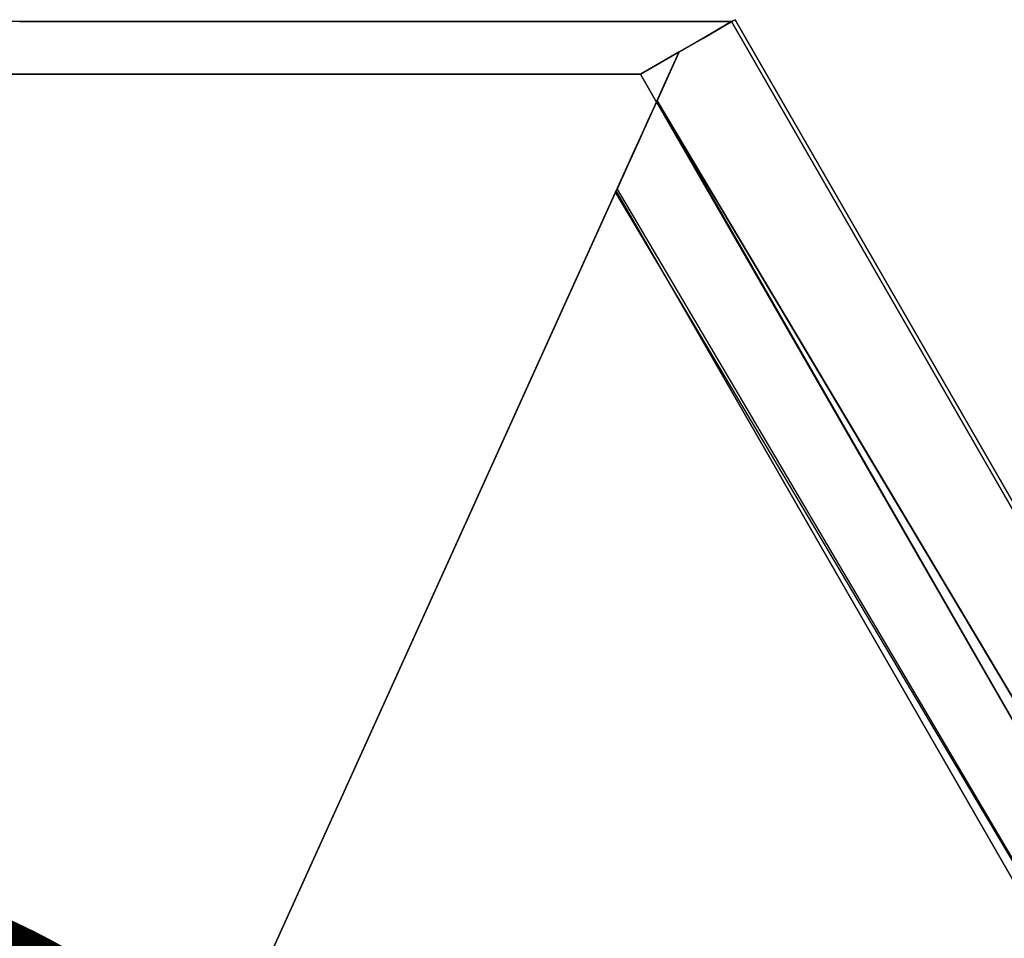
# Model space of a CAD drawing. Units: inches. Extents: x -8.2 to 12.7, y -10 to 8.2.
# Drawn here: x 6.7 to 7.8, y 1.9 to 2.9 of the extents above; entities that cross this region are included whole.
import ezdxf

# ---------------------------------------------------------------- set-up
doc = ezdxf.new("R2010")
doc.units = ezdxf.units.IN
doc.header["$MEASUREMENT"] = 0
doc.layers.add('SEAT-LEG', color=5, linetype='Continuous')
doc.layers.add('SEAT-PROD_NO', color=7, linetype='Continuous')
doc.styles.get("Standard").update_dxf_attribs({"font": 'arial.ttf'})

msp = doc.modelspace()

# ---------------------------------------------------------------- linework, layer by layer
at = {"layer": 'SEAT-LEG'}
for points, invisible_edges in [([(5.6749, 2.9165, 27.1113), (5.7159, 2.8661, 26.9394), (7.5321, 2.9163, 0.2953)], 2), ([(5.7767, 2.7785, 26.7897), (7.5321, 2.9163, 0.2953), (5.7159, 2.8661, 26.9394)], 3), ([(5.7767, 2.7785, 26.7897), (5.8533, 2.6597, 26.6723), (7.5321, 2.9163, 0.2953)], 14), ([(7.5321, 2.9163, 0.2953), (5.8533, 2.6597, 26.6723), (5.9405, 2.5175, 26.5951)], 13), ([(5.9405, 2.5175, 26.5951), (6.0325, 2.3616, 26.5633), (7.5321, 2.9163, 0.2953)], 14), ([(6.0325, 2.3616, 26.5633), (8.224, 1.7149, 0.2953), (7.5321, 2.9163, 0.2953)], 13), ([(6.7486, 2.9164, 11.6083), (6.7176, 2.8989, 11.6184), (6.7341, 2.9164, 11.8178)], 3), ([(6.7176, 2.8989, 11.6184), (6.7631, 2.9164, 11.3988), (6.7187, 2.8907, 11.3988)], 15), ([(6.7486, 2.9164, 11.6083), (6.7631, 2.9164, 11.3988), (6.7176, 2.8989, 11.6184)], 14), ([(6.7631, 2.9164, 11.3988), (6.7481, 2.899, 11.1803), (6.7187, 2.8907, 11.3988)], 15), ([(6.7481, 2.899, 11.1803), (6.7921, 2.9164, 10.9798), (6.7756, 2.9007, 10.827)], 15), ([(6.7921, 2.9164, 10.9798), (6.7481, 2.899, 11.1803), (6.7776, 2.9164, 11.1893)], 3), ([(6.7631, 2.9164, 11.3988), (6.7776, 2.9164, 11.1893), (6.7481, 2.899, 11.1803)], 14), ([(6.7756, 2.9007, 10.827), (6.8212, 2.9164, 10.5608), (6.7768, 2.8907, 10.5608)], 15), ([(6.8067, 2.9164, 10.7703), (6.8212, 2.9164, 10.5608), (6.7756, 2.9007, 10.827)], 14), ([(6.7921, 2.9164, 10.9798), (6.8067, 2.9164, 10.7703), (6.7756, 2.9007, 10.827)], 14), ([(6.8212, 2.9164, 10.5608), (6.7973, 2.8941, 10.3471), (6.7768, 2.8907, 10.5608)], 15), ([(6.8212, 2.9164, 10.5608), (6.8357, 2.9164, 10.3513), (6.7973, 2.8941, 10.3471)], 14), ([(6.8023, 2.8887, 10.1418), (6.7973, 2.8941, 10.3471), (6.8502, 2.9164, 10.1418)], 15), ([(6.8502, 2.9164, 10.1418), (6.7973, 2.8941, 10.3471), (6.8357, 2.9164, 10.3513)], 3), ([(6.8023, 2.8887, 10.1418), (6.8502, 2.9164, 10.1418), (6.8339, 2.899, 9.9423)], 15), ([(6.8647, 2.9164, 9.9323), (6.8792, 2.9164, 9.7228), (6.8339, 2.899, 9.9423)], 14), ([(6.8349, 2.8908, 9.7228), (6.8339, 2.899, 9.9423), (6.8792, 2.9164, 9.7228)], 15), ([(6.8502, 2.9164, 10.1418), (6.8647, 2.9164, 9.9323), (6.8339, 2.899, 9.9423)], 14), ([(6.8349, 2.8908, 9.7228), (6.8792, 2.9164, 9.7228), (6.8642, 2.9, 9.5293)], 15), ([(6.8642, 2.9, 9.5293), (6.9082, 2.9164, 9.3038), (6.8637, 2.8907, 9.3038)], 15), ([(6.9082, 2.9164, 9.3038), (6.8895, 2.8969, 9.0855), (6.8637, 2.8907, 9.3038)], 15), ([(6.8937, 2.9164, 9.5133), (6.9082, 2.9164, 9.3038), (6.8642, 2.9, 9.5293)], 14), ([(6.8792, 2.9164, 9.7228), (6.8937, 2.9164, 9.5133), (6.8642, 2.9, 9.5293)], 14), ([(6.9372, 2.9164, 8.8848), (6.8885, 2.8882, 8.8848), (6.8895, 2.8969, 9.0855)], 15), ([(6.9079, 2.891, 8.6726), (6.8885, 2.8882, 8.8848), (6.9372, 2.9164, 8.8848)], 15), ([(6.9082, 2.9164, 9.3038), (6.9227, 2.9164, 9.0943), (6.8895, 2.8969, 9.0855)], 14), ([(6.8895, 2.8969, 9.0855), (6.9227, 2.9164, 9.0943), (6.9372, 2.9164, 8.8848)], 13), ([(6.9518, 2.9164, 8.6753), (6.9079, 2.891, 8.6726), (6.9372, 2.9164, 8.8848)], 3), ([(6.9297, 2.8953, 8.4658), (6.9079, 2.891, 8.6726), (6.9518, 2.9164, 8.6753)], 15), ([(6.9297, 2.8953, 8.4658), (6.9518, 2.9164, 8.6753), (6.9663, 2.9164, 8.4658)], 13), ([(6.9808, 2.9164, 8.2563), (6.9418, 2.8882, 8.1141), (6.9297, 2.8953, 8.4658)], 15), ([(6.9663, 2.9164, 8.4658), (6.9808, 2.9164, 8.2563), (6.9297, 2.8953, 8.4658)], 14), ([(6.9418, 2.8882, 8.1141), (6.9808, 2.9164, 8.2563), (6.9953, 2.9164, 8.0468)], 13), ([(6.9953, 2.9164, 8.0468), (6.9594, 2.8886, 7.8706), (6.9418, 2.8882, 8.1141)], 15), ([(6.9594, 2.8886, 7.8706), (6.9953, 2.9164, 8.0468), (7.0098, 2.9163, 7.8373)], 13), ([(7.0098, 2.9163, 7.8373), (6.9738, 2.8872, 7.6278), (6.9594, 2.8886, 7.8706)], 15), ([(6.9738, 2.8872, 7.6278), (7.0098, 2.9163, 7.8373), (7.0243, 2.9163, 7.6278)], 13), ([(7.0243, 2.9163, 7.6278), (7.0069, 2.8987, 7.4356), (6.9738, 2.8872, 7.6278)], 15), ([(7.0388, 2.9163, 7.4183), (7.0069, 2.8987, 7.4356), (7.0243, 2.9163, 7.6278)], 3), ([(7.0069, 2.8987, 7.4356), (7.0533, 2.9163, 7.2088), (7.0093, 2.8909, 7.2088)], 15), ([(7.0388, 2.9163, 7.4183), (7.0533, 2.9163, 7.2088), (7.0069, 2.8987, 7.4356)], 14), ([(7.0678, 2.9163, 6.9993), (7.0489, 2.9012, 6.8945), (7.0093, 2.8909, 7.2088)], 15), ([(7.0533, 2.9163, 7.2088), (7.0678, 2.9163, 6.9993), (7.0093, 2.8909, 7.2088)], 14), ([(7.0489, 2.9012, 6.8945), (7.0678, 2.9163, 6.9993), (7.0823, 2.9163, 6.7898)], 13), ([(7.0641, 2.8966, 6.5575), (7.0489, 2.9012, 6.8945), (7.0823, 2.9163, 6.7898)], 15), ([(7.0968, 2.9163, 6.5803), (7.0641, 2.8966, 6.5575), (7.0823, 2.9163, 6.7898)], 3), ([(7.0641, 2.8966, 6.5575), (7.1114, 2.9163, 6.3708), (7.0928, 2.9023, 6.2877)], 15), ([(7.1114, 2.9163, 6.3708), (7.0641, 2.8966, 6.5575), (7.0968, 2.9163, 6.5803)], 3), ([(7.0928, 2.9023, 6.2877), (7.1259, 2.9163, 6.1613), (7.103, 2.899, 6.0565)], 15), ([(7.1114, 2.9163, 6.3708), (7.1259, 2.9163, 6.1613), (7.0928, 2.9023, 6.2877)], 14), ([(7.1404, 2.9163, 5.9518), (7.1285, 2.8985, 5.6773), (7.103, 2.899, 6.0565)], 15), ([(7.1404, 2.9163, 5.9518), (7.103, 2.899, 6.0565), (7.1259, 2.9163, 6.1613)], 3), ([(7.1285, 2.8985, 5.6773), (7.1694, 2.9163, 5.5328), (7.1523, 2.902, 5.4206)], 15), ([(7.1549, 2.9163, 5.7423), (7.1285, 2.8985, 5.6773), (7.1404, 2.9163, 5.9518)], 3), ([(7.1694, 2.9163, 5.5328), (7.1285, 2.8985, 5.6773), (7.1549, 2.9163, 5.7423)], 3), ([(7.1839, 2.9163, 5.3233), (7.166, 2.9009, 5.1954), (7.1523, 2.902, 5.4206)], 15), ([(7.1694, 2.9163, 5.5328), (7.1839, 2.9163, 5.3233), (7.1523, 2.902, 5.4206)], 14), ([(7.166, 2.9009, 5.1954), (7.2129, 2.9163, 4.9043), (7.1543, 2.8875, 5.0285)], 15), ([(7.1543, 2.8875, 5.0285), (7.2129, 2.9163, 4.9043), (7.1934, 2.8979, 4.7237)], 15), ([(7.166, 2.9009, 5.1954), (7.1839, 2.9163, 5.3233), (7.1984, 2.9163, 5.1138)], 13), ([(7.2129, 2.9163, 4.9043), (7.166, 2.9009, 5.1954), (7.1984, 2.9163, 5.1138)], 3), ([(7.1934, 2.8979, 4.7237), (7.2274, 2.9163, 4.6948), (7.2419, 2.9163, 4.4853)], 13), ([(7.1934, 2.8979, 4.7237), (7.2419, 2.9163, 4.4853), (7.2146, 2.8974, 4.4056)], 15), ([(7.1934, 2.8979, 4.7237), (7.2129, 2.9163, 4.9043), (7.2274, 2.9163, 4.6948)], 13), ([(7.2145, 2.8876, 4.1619), (7.2146, 2.8974, 4.4056), (7.2564, 2.9163, 4.2758)], 15), ([(7.271, 2.9163, 4.0663), (7.2315, 2.887, 3.9013), (7.2145, 2.8876, 4.1619)], 15), ([(7.2564, 2.9163, 4.2758), (7.271, 2.9163, 4.0663), (7.2145, 2.8876, 4.1619)], 14), ([(7.2146, 2.8974, 4.4056), (7.2419, 2.9163, 4.4853), (7.2564, 2.9163, 4.2758)], 13), ([(7.2315, 2.887, 3.9013), (7.2855, 2.9163, 3.8568), (7.2672, 2.9005, 3.7244)], 15), ([(7.2855, 2.9163, 3.8568), (7.2315, 2.887, 3.9013), (7.271, 2.9163, 4.0663)], 3), ([(7.3, 2.9163, 3.6473), (7.284, 2.9007, 3.4866), (7.2672, 2.9005, 3.7244)], 15), ([(7.2855, 2.9163, 3.8568), (7.3, 2.9163, 3.6473), (7.2672, 2.9005, 3.7244)], 14), ([(7.2982, 2.8994, 3.2486), (7.284, 2.9007, 3.4866), (7.3145, 2.9163, 3.4378)], 15), ([(7.284, 2.9007, 3.4866), (7.3, 2.9163, 3.6473), (7.3145, 2.9163, 3.4378)], 13), ([(7.2982, 2.8994, 3.2486), (7.3435, 2.9163, 3.0188), (7.2936, 2.8892, 3.0591)], 15), ([(7.3435, 2.9163, 3.0188), (7.3138, 2.8916, 2.8286), (7.2936, 2.8892, 3.0591)], 15), ([(7.2982, 2.8994, 3.2486), (7.3145, 2.9163, 3.4378), (7.329, 2.9163, 3.2283), (7.3435, 2.9163, 3.0188)], 9), ([(7.3138, 2.8916, 2.8286), (7.3435, 2.9163, 3.0188), (7.358, 2.9163, 2.8093)], 13), ([(7.3138, 2.8916, 2.8286), (7.3725, 2.9163, 2.5998), (7.3243, 2.8885, 2.5998)], 15), ([(7.3725, 2.9163, 2.5998), (7.3138, 2.8916, 2.8286), (7.358, 2.9163, 2.8093)], 3), ([(7.3725, 2.9163, 2.5998), (7.3548, 2.8987, 2.4135), (7.3243, 2.8885, 2.5998)], 15), ([(7.3548, 2.8987, 2.4135), (7.4015, 2.9163, 2.1808), (7.3662, 2.896, 2.1808)], 15), ([(7.387, 2.9163, 2.3903), (7.3548, 2.8987, 2.4135), (7.3725, 2.9163, 2.5998)], 3), ([(7.4015, 2.9163, 2.1808), (7.3548, 2.8987, 2.4135), (7.387, 2.9163, 2.3903)], 3), ([(7.3662, 2.896, 2.1808), (7.4015, 2.9163, 2.1808), (7.3888, 2.9001, 1.9565)], 15), ([(7.3888, 2.9001, 1.9565), (7.4423, 2.9163, 1.5915), (7.4118, 2.8982, 1.5785)], 15), ([(7.3888, 2.9001, 1.9565), (7.416, 2.9163, 1.9713), (7.4423, 2.9163, 1.5915)], 13), ([(7.3888, 2.9001, 1.9565), (7.4015, 2.9163, 2.1808), (7.416, 2.9163, 1.9713)], 13), ([(7.4423, 2.9163, 1.5915), (7.4338, 2.9007, 1.3225), (7.4118, 2.8982, 1.5785)], 15), ([(7.4338, 2.9007, 1.3225), (7.4845, 2.9163, 0.9826), (7.4351, 2.8873, 0.9707)], 15), ([(7.4845, 2.9163, 0.9826), (7.4338, 2.9007, 1.3225), (7.4687, 2.9163, 1.2117)], 3), ([(7.4423, 2.9163, 1.5915), (7.4687, 2.9163, 1.2117), (7.4338, 2.9007, 1.3225)], 14), ([(7.4845, 2.9163, 0.9826), (7.4787, 2.8992, 0.6389), (7.4351, 2.8873, 0.9707)], 15), ([(7.5321, 2.9163, 0.2953), (7.5359, 2.9185, 0.2111), (7.4733, 2.8824, 0.2953)], 2), ([(7.5318, 2.9161, 0.1664), (7.4733, 2.8824, 0.2953), (7.5359, 2.9185, 0.2111)], 3), ([(7.5195, 2.9091, 0.1238), (7.4733, 2.8824, 0.2953), (7.5318, 2.9161, 0.1664)], 3), ([(7.5004, 2.9163, 0.7535), (7.4787, 2.8992, 0.6389), (7.4845, 2.9163, 0.9826)], 3), ([(7.5163, 2.9163, 0.5244), (7.4787, 2.8992, 0.6389), (7.5004, 2.9163, 0.7535)], 3), ([(7.5027, 2.8994, 0.2953), (7.4787, 2.8992, 0.6389), (7.5163, 2.9163, 0.5244)], 15), ([(7.5163, 2.9163, 0.5244), (7.5321, 2.9163, 0.2953), (7.5027, 2.8994, 0.2953)], 12), ([(7.5318, 2.9161, 0.1664), (8.2233, 1.7145, 0.1642), (7.5195, 2.9091, 0.1238)], 3), ([(8.2278, 1.7172, 0.2111), (7.5318, 2.9161, 0.1664), (7.5359, 2.9185, 0.2111)], 1), ([(7.5318, 2.9161, 0.1664), (8.2278, 1.7172, 0.2111), (8.2233, 1.7145, 0.1642)], 13), ([(8.2278, 1.7172, 0.2111), (7.5359, 2.9185, 0.2111), (7.5321, 2.9163, 0.2953)], 12), ([(7.5321, 2.9163, 0.2953), (8.224, 1.7149, 0.2953), (8.2278, 1.7172, 0.2111)], 12), ([(7.0641, 2.8966, 6.5575), (7.0928, 2.9023, 6.2877), (7.062, 2.8859, 6.3203)], 15), ([(7.0928, 2.9023, 6.2877), (7.0743, 2.8846, 6.1097), (7.062, 2.8859, 6.3203)], 15), ([(7.103, 2.899, 6.0565), (7.0743, 2.8846, 6.1097), (7.0928, 2.9023, 6.2877)], 15), ([(7.1523, 2.902, 5.4206), (7.1319, 2.8835, 5.2518), (7.1217, 2.8866, 5.4778)], 15), ([(7.1285, 2.8985, 5.6773), (7.1523, 2.902, 5.4206), (7.1217, 2.8866, 5.4778)], 15), ([(7.1523, 2.902, 5.4206), (7.166, 2.9009, 5.1954), (7.1319, 2.8835, 5.2518)], 15), ([(7.4733, 2.8824, 0.2953), (7.5195, 2.9091, 0.1238), (7.4997, 2.8976, 0.0851)], 13), ([(7.4997, 2.8976, 0.0851), (7.5195, 2.9091, 0.1238), (8.2099, 1.7064, 0.1195)], 14), ([(8.2233, 1.7145, 0.1642), (8.2099, 1.7064, 0.1195), (7.5195, 2.9091, 0.1238)], 14), ([(6.7481, 2.899, 11.1803), (6.7037, 2.8739, 11.195), (6.7187, 2.8907, 11.3988)], 15), ([(6.7037, 2.8739, 11.195), (6.7481, 2.899, 11.1803), (6.7442, 2.8887, 10.9798)], 15), ([(6.7481, 2.899, 11.1803), (6.7756, 2.9007, 10.827), (6.7442, 2.8887, 10.9798)], 15), ([(6.7756, 2.9007, 10.827), (6.7529, 2.8852, 10.7659), (6.7442, 2.8887, 10.9798)], 15), ([(6.7696, 2.8787, 10.362), (6.7458, 2.8741, 10.5913), (6.7768, 2.8907, 10.5608)], 15), ([(6.7458, 2.8741, 10.5913), (6.7529, 2.8852, 10.7659), (6.7768, 2.8907, 10.5608)], 15), ([(6.7529, 2.8852, 10.7659), (6.7756, 2.9007, 10.827), (6.7768, 2.8907, 10.5608)], 15), ([(6.7973, 2.8941, 10.3471), (6.7696, 2.8787, 10.362), (6.7768, 2.8907, 10.5608)], 15), ([(6.7973, 2.8941, 10.3471), (6.8023, 2.8887, 10.1418), (6.7696, 2.8787, 10.362)], 15), ([(6.8339, 2.899, 9.9423), (6.8051, 2.8816, 9.9241), (6.8023, 2.8887, 10.1418)], 15), ([(6.8349, 2.8908, 9.7228), (6.8051, 2.8816, 9.9241), (6.8339, 2.899, 9.9423)], 15), ([(6.8051, 2.8816, 9.9241), (6.8349, 2.8908, 9.7228), (6.8067, 2.874, 9.7101)], 15), ([(6.8349, 2.8908, 9.7228), (6.8369, 2.8836, 9.5137), (6.8067, 2.874, 9.7101)], 15), ([(6.8596, 2.8804, 9.105), (6.8313, 2.8732, 9.3338), (6.8637, 2.8907, 9.3038)], 15), ([(6.8369, 2.8836, 9.5137), (6.8637, 2.8907, 9.3038), (6.8313, 2.8732, 9.3338)], 15), ([(6.8642, 2.9, 9.5293), (6.8369, 2.8836, 9.5137), (6.8349, 2.8908, 9.7228)], 15), ([(6.8637, 2.8907, 9.3038), (6.8369, 2.8836, 9.5137), (6.8642, 2.9, 9.5293)], 15), ([(6.8885, 2.8882, 8.8848), (6.8596, 2.8804, 9.105), (6.8895, 2.8969, 9.0855)], 15), ([(6.8596, 2.8804, 9.105), (6.8637, 2.8907, 9.3038), (6.8895, 2.8969, 9.0855)], 15), ([(6.9073, 2.8743, 8.2646), (6.8822, 2.8758, 8.6633), (6.9297, 2.8953, 8.4658)], 15), ([(6.9297, 2.8953, 8.4658), (6.8822, 2.8758, 8.6633), (6.9079, 2.891, 8.6726)], 15), ([(6.8885, 2.8882, 8.8848), (6.9079, 2.891, 8.6726), (6.8822, 2.8758, 8.6633)], 15), ([(6.9297, 2.8953, 8.4658), (6.9418, 2.8882, 8.1141), (6.9073, 2.8743, 8.2646)], 15), ([(6.9715, 2.8767, 7.3959), (6.9738, 2.8872, 7.6278), (7.0069, 2.8987, 7.4356)], 15), ([(6.9715, 2.8767, 7.3959), (7.0069, 2.8987, 7.4356), (7.0093, 2.8909, 7.2088)], 15), ([(6.9832, 2.873, 7.136), (6.9715, 2.8767, 7.3959), (7.0093, 2.8909, 7.2088)], 15), ([(7.029, 2.8859, 6.7977), (6.9832, 2.873, 7.136), (7.0093, 2.8909, 7.2088)], 15), ([(7.0093, 2.8909, 7.2088), (7.0489, 2.9012, 6.8945), (7.029, 2.8859, 6.7977)], 15), ([(7.0489, 2.9012, 6.8945), (7.0641, 2.8966, 6.5575), (7.029, 2.8859, 6.7977)], 15), ([(7.0319, 2.878, 6.5591), (7.029, 2.8859, 6.7977), (7.0641, 2.8966, 6.5575)], 15), ([(7.0319, 2.878, 6.5591), (7.0641, 2.8966, 6.5575), (7.062, 2.8859, 6.3203)], 15), ([(7.0743, 2.8846, 6.1097), (7.103, 2.899, 6.0565), (7.0875, 2.8837, 5.8986)], 15), ([(7.103, 2.899, 6.0565), (7.1285, 2.8985, 5.6773), (7.0875, 2.8837, 5.8986)], 15), ([(7.0875, 2.8837, 5.8986), (7.1285, 2.8985, 5.6773), (7.1019, 2.8836, 5.6859)], 15), ([(7.1019, 2.8836, 5.6859), (7.1285, 2.8985, 5.6773), (7.1217, 2.8866, 5.4778)], 15), ([(7.1319, 2.8835, 5.2518), (7.166, 2.9009, 5.1954), (7.1543, 2.8875, 5.0285)], 15), ([(7.1934, 2.8979, 4.7237), (7.1585, 2.8805, 4.7917), (7.1543, 2.8875, 5.0285)], 15), ([(7.1585, 2.8805, 4.7917), (7.1934, 2.8979, 4.7237), (7.1752, 2.8799, 4.5351)], 15), ([(7.2146, 2.8974, 4.4056), (7.1752, 2.8799, 4.5351), (7.1934, 2.8979, 4.7237)], 15), ([(7.2146, 2.8974, 4.4056), (7.2145, 2.8876, 4.1619), (7.1752, 2.8799, 4.5351)], 15), ([(7.2315, 2.887, 3.9013), (7.2672, 2.9005, 3.7244), (7.2456, 2.8848, 3.6425)], 15), ([(7.2456, 2.8848, 3.6425), (7.284, 2.9007, 3.4866), (7.2649, 2.8841, 3.3464)], 15), ([(7.2672, 2.9005, 3.7244), (7.284, 2.9007, 3.4866), (7.2456, 2.8848, 3.6425)], 15), ([(7.2649, 2.8841, 3.3464), (7.284, 2.9007, 3.4866), (7.2982, 2.8994, 3.2486)], 15), ([(7.2649, 2.8841, 3.3464), (7.2982, 2.8994, 3.2486), (7.2936, 2.8892, 3.0591)], 15), ([(7.3243, 2.8885, 2.5998), (7.2834, 2.8754, 2.8615), (7.3138, 2.8916, 2.8286)], 15), ([(7.3138, 2.8916, 2.8286), (7.2834, 2.8754, 2.8615), (7.2936, 2.8892, 3.0591)], 15), ([(7.3309, 2.8826, 2.3555), (7.3243, 2.8885, 2.5998), (7.3548, 2.8987, 2.4135)], 15), ([(7.3548, 2.8987, 2.4135), (7.3662, 2.896, 2.1808), (7.3309, 2.8826, 2.3555)], 15), ([(7.3309, 2.8826, 2.3555), (7.3662, 2.896, 2.1808), (7.3382, 2.877, 2.11)], 15), ([(7.3662, 2.896, 2.1808), (7.3888, 2.9001, 1.9565), (7.3382, 2.877, 2.11)], 15), ([(7.3382, 2.877, 2.11), (7.3888, 2.9001, 1.9565), (7.3702, 2.8853, 1.8573)], 15), ([(7.4118, 2.8982, 1.5785), (7.3702, 2.8853, 1.8573), (7.3888, 2.9001, 1.9565)], 15), ([(7.3702, 2.8853, 1.8573), (7.4118, 2.8982, 1.5785), (7.3812, 2.8828, 1.6351)], 15), ([(7.3812, 2.8828, 1.6351), (7.4118, 2.8982, 1.5785), (7.3993, 2.8843, 1.411)], 15), ([(7.4172, 2.8858, 1.1908), (7.3993, 2.8843, 1.411), (7.4338, 2.9007, 1.3225)], 15), ([(7.4118, 2.8982, 1.5785), (7.4338, 2.9007, 1.3225), (7.3993, 2.8843, 1.411)], 15), ([(7.4351, 2.8873, 0.9707), (7.4172, 2.8858, 1.1908), (7.4338, 2.9007, 1.3225)], 15), ([(7.4351, 2.8873, 0.9707), (7.4787, 2.8992, 0.6389), (7.4459, 2.8803, 0.6389)], 15), ([(7.4787, 2.8992, 0.6389), (7.4733, 2.8824, 0.2953), (7.4459, 2.8803, 0.6389)], 15), ([(7.5027, 2.8994, 0.2953), (7.4733, 2.8824, 0.2953), (7.4787, 2.8992, 0.6389)], 14), ([(8.1883, 1.6935, 0.0795), (7.4733, 2.8824, 0.0521), (7.4997, 2.8976, 0.0851)], 13), ([(7.4997, 2.8976, 0.0851), (7.4733, 2.8824, 0.0521), (7.4733, 2.8824, 0.2953)], 12), ([(8.1883, 1.6935, 0.0795), (7.4997, 2.8976, 0.0851), (8.2099, 1.7064, 0.1195)], 3), ([(6.7442, 2.8887, 10.9798), (6.7223, 2.8727, 10.8948), (6.7037, 2.8739, 11.195)], 15), ([(6.7223, 2.8727, 10.8948), (6.7442, 2.8887, 10.9798), (6.7529, 2.8852, 10.7659)], 15), ([(6.7458, 2.8741, 10.5913), (6.7223, 2.8727, 10.8948), (6.7529, 2.8852, 10.7659)], 15), ([(6.7655, 2.8575, 9.8907), (6.7774, 2.8732, 10.1118), (6.8051, 2.8816, 9.9241)], 15), ([(6.8067, 2.874, 9.7101), (6.7655, 2.8575, 9.8907), (6.8051, 2.8816, 9.9241)], 15), ([(6.8023, 2.8887, 10.1418), (6.7774, 2.8732, 10.1118), (6.7696, 2.8787, 10.362)], 15), ([(6.8051, 2.8816, 9.9241), (6.7774, 2.8732, 10.1118), (6.8023, 2.8887, 10.1418)], 15), ([(6.8313, 2.8732, 9.3338), (6.7964, 2.8575, 9.4444), (6.8369, 2.8836, 9.5137)], 15), ([(6.7964, 2.8575, 9.4444), (6.8067, 2.874, 9.7101), (6.8369, 2.8836, 9.5137)], 15), ([(6.8596, 2.8804, 9.105), (6.8273, 2.8575, 8.9981), (6.8118, 2.8575, 9.2212)], 13), ([(6.8313, 2.8732, 9.3338), (6.8596, 2.8804, 9.105), (6.8118, 2.8575, 9.2212)], 15), ([(6.8596, 2.8804, 9.105), (6.8596, 2.8718, 8.8902), (6.8273, 2.8575, 8.9981)], 15), ([(6.8885, 2.8882, 8.8848), (6.8822, 2.8758, 8.6633), (6.8596, 2.8718, 8.8902)], 15), ([(6.8596, 2.8804, 9.105), (6.8885, 2.8882, 8.8848), (6.8596, 2.8718, 8.8902)], 15), ([(6.9073, 2.8743, 8.2646), (6.9418, 2.8882, 8.1141), (6.9204, 2.8721, 8.0187)], 15), ([(6.9594, 2.8886, 7.8706), (6.9204, 2.8721, 8.0187), (6.9418, 2.8882, 8.1141)], 15), ([(6.9392, 2.873, 7.7707), (6.9204, 2.8721, 8.0187), (6.9594, 2.8886, 7.8706)], 15), ([(6.9594, 2.8886, 7.8706), (6.9738, 2.8872, 7.6278), (6.9392, 2.873, 7.7707)], 15), ([(6.9738, 2.8872, 7.6278), (6.9715, 2.8767, 7.3959), (6.9392, 2.873, 7.7707)], 15), ([(6.9664, 2.8575, 6.9897), (6.9832, 2.873, 7.136), (7.029, 2.8859, 6.7977)], 15), ([(6.9664, 2.8575, 6.9897), (7.029, 2.8859, 6.7977), (6.9818, 2.8575, 6.7666)], 3), ([(6.9818, 2.8575, 6.7666), (7.029, 2.8859, 6.7977), (7.0319, 2.878, 6.5591)], 15), ([(7.0743, 2.8846, 6.1097), (7.0127, 2.8575, 6.3203), (7.062, 2.8859, 6.3203)], 15), ([(7.0127, 2.8575, 6.3203), (7.0319, 2.878, 6.5591), (7.062, 2.8859, 6.3203)], 15), ([(7.0127, 2.8575, 6.3203), (7.0743, 2.8846, 6.1097), (7.0282, 2.8575, 6.0971)], 3), ([(7.0875, 2.8837, 5.8986), (7.0282, 2.8575, 6.0971), (7.0743, 2.8846, 6.1097)], 15), ([(7.0436, 2.8575, 5.874), (7.0282, 2.8575, 6.0971), (7.0875, 2.8837, 5.8986)], 14), ([(7.1019, 2.8836, 5.6859), (7.0436, 2.8575, 5.874), (7.0875, 2.8837, 5.8986)], 15), ([(7.0436, 2.8575, 5.874), (7.1019, 2.8836, 5.6859), (7.0591, 2.8575, 5.6508)], 3), ([(7.1217, 2.8866, 5.4778), (7.0745, 2.8575, 5.4277), (7.0591, 2.8575, 5.6508)], 13), ([(7.1217, 2.8866, 5.4778), (7.0591, 2.8575, 5.6508), (7.1019, 2.8836, 5.6859)], 15), ([(7.1319, 2.8835, 5.2518), (7.0745, 2.8575, 5.4277), (7.1217, 2.8866, 5.4778)], 15), ([(7.09, 2.8575, 5.2045), (7.0745, 2.8575, 5.4277), (7.1319, 2.8835, 5.2518)], 14), ([(7.1319, 2.8835, 5.2518), (7.1226, 2.8718, 5.093), (7.09, 2.8575, 5.2045)], 15), ([(7.1585, 2.8805, 4.7917), (7.1054, 2.8575, 4.9814), (7.1226, 2.8718, 5.093)], 15), ([(7.1585, 2.8805, 4.7917), (7.1209, 2.8575, 4.7582), (7.1054, 2.8575, 4.9814)], 13), ([(7.1752, 2.8799, 4.5351), (7.1209, 2.8575, 4.7582), (7.1585, 2.8805, 4.7917)], 15), ([(7.1209, 2.8575, 4.7582), (7.1752, 2.8799, 4.5351), (7.1363, 2.8575, 4.5351)], 3), ([(7.1543, 2.8875, 5.0285), (7.1226, 2.8718, 5.093), (7.1319, 2.8835, 5.2518)], 15), ([(7.1585, 2.8805, 4.7917), (7.1226, 2.8718, 5.093), (7.1543, 2.8875, 5.0285)], 15), ([(7.1752, 2.8799, 4.5351), (7.1518, 2.8575, 4.3119), (7.1363, 2.8575, 4.5351)], 13), ([(7.1518, 2.8575, 4.3119), (7.1752, 2.8799, 4.5351), (7.1841, 2.8716, 4.2004)], 15), ([(7.2145, 2.8876, 4.1619), (7.1841, 2.8716, 4.2004), (7.1752, 2.8799, 4.5351)], 15), ([(7.2315, 2.887, 3.9013), (7.1841, 2.8716, 4.2004), (7.2145, 2.8876, 4.1619)], 15), ([(7.2315, 2.887, 3.9013), (7.2142, 2.8728, 3.7948), (7.1841, 2.8716, 4.2004)], 15), ([(7.2456, 2.8848, 3.6425), (7.1982, 2.8575, 3.6425), (7.2142, 2.8728, 3.7948)], 15), ([(7.1982, 2.8575, 3.6425), (7.2456, 2.8848, 3.6425), (7.2136, 2.8575, 3.4194)], 3), ([(7.2649, 2.8841, 3.3464), (7.2136, 2.8575, 3.4194), (7.2456, 2.8848, 3.6425)], 15), ([(7.2649, 2.8841, 3.3464), (7.261, 2.8722, 3.1035), (7.2136, 2.8575, 3.4194)], 15), ([(7.2142, 2.8728, 3.7948), (7.2315, 2.887, 3.9013), (7.2456, 2.8848, 3.6425)], 15), ([(7.2649, 2.8841, 3.3464), (7.2936, 2.8892, 3.0591), (7.261, 2.8722, 3.1035)], 15), ([(7.2834, 2.8754, 2.8615), (7.261, 2.8722, 3.1035), (7.2936, 2.8892, 3.0591)], 15), ([(7.2834, 2.8754, 2.8615), (7.3243, 2.8885, 2.5998), (7.3021, 2.8733, 2.5376)], 15), ([(7.3021, 2.8733, 2.5376), (7.3309, 2.8826, 2.3555), (7.2909, 2.8575, 2.3036)], 15), ([(7.3382, 2.877, 2.11), (7.2909, 2.8575, 2.3036), (7.3309, 2.8826, 2.3555)], 15), ([(7.3021, 2.8733, 2.5376), (7.3243, 2.8885, 2.5998), (7.3309, 2.8826, 2.3555)], 15), ([(7.3812, 2.8828, 1.6351), (7.3218, 2.8575, 1.8573), (7.3702, 2.8853, 1.8573)], 15), ([(7.3218, 2.8575, 1.8573), (7.3382, 2.877, 2.11), (7.3702, 2.8853, 1.8573)], 15), ([(7.3812, 2.8828, 1.6351), (7.3372, 2.8575, 1.6342), (7.3218, 2.8575, 1.8573)], 13), ([(7.3372, 2.8575, 1.6342), (7.3812, 2.8828, 1.6351), (7.3527, 2.8575, 1.411)], 3), ([(7.3812, 2.8828, 1.6351), (7.3993, 2.8843, 1.411), (7.3527, 2.8575, 1.411)], 15), ([(7.3993, 2.8843, 1.411), (7.3681, 2.8575, 1.1879), (7.3527, 2.8575, 1.411)], 13), ([(7.4016, 2.8724, 1.0793), (7.3681, 2.8575, 1.1879), (7.3993, 2.8843, 1.411)], 15), ([(7.4459, 2.8803, 0.6389), (7.4141, 2.8575, 0.5244), (7.3982, 2.8575, 0.7535)], 13), ([(7.4459, 2.8803, 0.6389), (7.3982, 2.8575, 0.7535), (7.4195, 2.8735, 0.8488)], 15), ([(7.4016, 2.8724, 1.0793), (7.3993, 2.8843, 1.411), (7.4172, 2.8858, 1.1908)], 15), ([(7.4195, 2.8735, 0.8488), (7.4016, 2.8724, 1.0793), (7.4351, 2.8873, 0.9707)], 15), ([(7.4351, 2.8873, 0.9707), (7.4016, 2.8724, 1.0793), (7.4172, 2.8858, 1.1908)], 15), ([(7.4733, 2.8824, 0.2953), (7.4141, 2.8575, 0.5244), (7.4459, 2.8803, 0.6389)], 15), ([(7.4733, 2.8824, 0.2953), (7.43, 2.8575, 0.2953), (7.4141, 2.8575, 0.5244)], 12), ([(7.4195, 2.8735, 0.8488), (7.4351, 2.8873, 0.9707), (7.4459, 2.8803, 0.6389)], 15), ([(7.4479, 2.8263, 0.2953), (7.4733, 2.8824, 0.2953), (7.4485, 2.8276, 0.1183)], 2), ([(7.4733, 2.8824, 0.2953), (7.4733, 2.8824, 0.0521), (7.4485, 2.8276, 0.1183)], 14), ([(7.4577, 2.8481, 0.0299), (7.4485, 2.8276, 0.1183), (7.4733, 2.8824, 0.0521)], 3), ([(7.4577, 2.8481, 0.0299), (7.4733, 2.8824, 0.0521), (8.1597, 1.6762, 0.0461)], 14), ([(7.4733, 2.8824, 0.0521), (8.1883, 1.6935, 0.0795), (8.1597, 1.6762, 0.0461)], 13), ([(6.7458, 2.8741, 10.5913), (6.7036, 2.8575, 10.7832), (6.7223, 2.8727, 10.8948)], 15), ([(6.7458, 2.8741, 10.5913), (6.7191, 2.8575, 10.5601), (6.7036, 2.8575, 10.7832)], 13), ([(6.7191, 2.8575, 10.5601), (6.7458, 2.8741, 10.5913), (6.7346, 2.8575, 10.337)], 3), ([(6.7458, 2.8741, 10.5913), (6.7696, 2.8787, 10.362), (6.7346, 2.8575, 10.337)], 15), ([(6.7774, 2.8732, 10.1118), (6.7346, 2.8575, 10.337), (6.7696, 2.8787, 10.362)], 15), ([(6.7346, 2.8575, 10.337), (6.7774, 2.8732, 10.1118), (6.75, 2.8575, 10.1138)], 3), ([(6.7655, 2.8575, 9.8907), (6.75, 2.8575, 10.1138), (6.7774, 2.8732, 10.1118)], 14), ([(6.8067, 2.874, 9.7101), (6.7809, 2.8575, 9.6675), (6.7655, 2.8575, 9.8907)], 13), ([(6.8067, 2.874, 9.7101), (6.7964, 2.8575, 9.4444), (6.7809, 2.8575, 9.6675)], 13), ([(6.8313, 2.8732, 9.3338), (6.8118, 2.8575, 9.2212), (6.7964, 2.8575, 9.4444)], 13), ([(6.8596, 2.8718, 8.8902), (6.8427, 2.8575, 8.7749), (6.8273, 2.8575, 8.9981)], 13), ([(6.8427, 2.8575, 8.7749), (6.8596, 2.8718, 8.8902), (6.8822, 2.8758, 8.6633)], 15), ([(6.8427, 2.8575, 8.7749), (6.8822, 2.8758, 8.6633), (6.8582, 2.8575, 8.5518)], 3), ([(6.8582, 2.8575, 8.5518), (6.8822, 2.8758, 8.6633), (6.9073, 2.8743, 8.2646)], 15), ([(6.9073, 2.8743, 8.2646), (6.8736, 2.8575, 8.3286), (6.8582, 2.8575, 8.5518)], 13), ([(6.9073, 2.8743, 8.2646), (6.8891, 2.8575, 8.1055), (6.8736, 2.8575, 8.3286)], 13), ([(6.8891, 2.8575, 8.1055), (6.9073, 2.8743, 8.2646), (6.9204, 2.8721, 8.0187)], 15), ([(6.9204, 2.8721, 8.0187), (6.9045, 2.8575, 7.8823), (6.8891, 2.8575, 8.1055)], 13), ([(6.9045, 2.8575, 7.8823), (6.9392, 2.873, 7.7707), (6.92, 2.8575, 7.6592)], 3), ([(6.9204, 2.8721, 8.0187), (6.9392, 2.873, 7.7707), (6.9045, 2.8575, 7.8823)], 15), ([(6.9354, 2.8575, 7.436), (6.92, 2.8575, 7.6592), (6.9715, 2.8767, 7.3959)], 14), ([(6.92, 2.8575, 7.6592), (6.9392, 2.873, 7.7707), (6.9715, 2.8767, 7.3959)], 15), ([(6.9509, 2.8575, 7.2129), (6.9354, 2.8575, 7.436), (6.9715, 2.8767, 7.3959)], 14), ([(6.9832, 2.873, 7.136), (6.9509, 2.8575, 7.2129), (6.9715, 2.8767, 7.3959)], 15), ([(6.9832, 2.873, 7.136), (6.9664, 2.8575, 6.9897), (6.9509, 2.8575, 7.2129)], 13), ([(7.0319, 2.878, 6.5591), (6.9973, 2.8575, 6.5434), (6.9818, 2.8575, 6.7666)], 13), ([(7.0127, 2.8575, 6.3203), (6.9973, 2.8575, 6.5434), (7.0319, 2.878, 6.5591)], 14), ([(7.1226, 2.8718, 5.093), (7.1054, 2.8575, 4.9814), (7.09, 2.8575, 5.2045)], 13), ([(7.1518, 2.8575, 4.3119), (7.1841, 2.8716, 4.2004), (7.1672, 2.8575, 4.0888)], 3), ([(7.2142, 2.8728, 3.7948), (7.1672, 2.8575, 4.0888), (7.1841, 2.8716, 4.2004)], 15), ([(7.2142, 2.8728, 3.7948), (7.1827, 2.8575, 3.8656), (7.1672, 2.8575, 4.0888)], 13), ([(7.1982, 2.8575, 3.6425), (7.1827, 2.8575, 3.8656), (7.2142, 2.8728, 3.7948)], 14), ([(7.2136, 2.8575, 3.4194), (7.261, 2.8722, 3.1035), (7.2291, 2.8575, 3.1962)], 3), ([(7.261, 2.8722, 3.1035), (7.2445, 2.8575, 2.9731), (7.2291, 2.8575, 3.1962)], 13), ([(7.2445, 2.8575, 2.9731), (7.2834, 2.8754, 2.8615), (7.26, 2.8575, 2.7499)], 3), ([(7.261, 2.8722, 3.1035), (7.2834, 2.8754, 2.8615), (7.2445, 2.8575, 2.9731)], 15), ([(7.26, 2.8575, 2.7499), (7.2834, 2.8754, 2.8615), (7.3021, 2.8733, 2.5376)], 15), ([(7.3021, 2.8733, 2.5376), (7.2754, 2.8575, 2.5268), (7.26, 2.8575, 2.7499)], 13), ([(7.2754, 2.8575, 2.5268), (7.3021, 2.8733, 2.5376), (7.2909, 2.8575, 2.3036)], 3), ([(7.2909, 2.8575, 2.3036), (7.3382, 2.877, 2.11), (7.3063, 2.8575, 2.0805)], 3), ([(7.3382, 2.877, 2.11), (7.3218, 2.8575, 1.8573), (7.3063, 2.8575, 2.0805)], 13), ([(7.3832, 2.8575, 0.9707), (7.3681, 2.8575, 1.1879), (7.4016, 2.8724, 1.0793)], 14), ([(7.3832, 2.8575, 0.9707), (7.4016, 2.8724, 1.0793), (7.4195, 2.8735, 0.8488)], 15), ([(7.3832, 2.8575, 0.9707), (7.4195, 2.8735, 0.8488), (7.3982, 2.8575, 0.7535)], 3), ([(5.4519, 2.8575, 28.8583), (7.43, 2.8575, 0.2953), (6.1551, 1.6365, 28.8583)], 2), ([(7.4479, 2.8263, 0.2953), (6.1551, 1.6365, 28.8583), (7.43, 2.8575, 0.2953)], 3), ([(7.4383, 2.8053, 0.1002), (7.4485, 2.8276, 0.1183), (7.4577, 2.8481, 0.0299)], 14), ([(7.4577, 2.8481, 0.0299), (7.4404, 2.8099, 0.0135), (7.4383, 2.8053, 0.1002)], 14), ([(7.4577, 2.8481, 0.0299), (8.1597, 1.6762, 0.0461), (7.4404, 2.8099, 0.0135)], 3), ([(7.4479, 2.8263, 0.2953), (8.1332, 1.6365, 0.2953), (6.1551, 1.6365, 28.8583)], 12), ([(7.6777, 2.4431, 0.1414), (7.4485, 2.8276, 0.1183), (7.4383, 2.8053, 0.1002)], 12), ([(8.1332, 1.6365, 0.2953), (7.4489, 2.8269, 0.2953), (8.1414, 1.6653, 0.2953)], 12), ([(7.4404, 2.8099, 0.0135), (7.4219, 2.769, 0.0034), (7.4269, 2.78, 0.0873)], 14), ([(7.4219, 2.769, 0.0034), (7.4404, 2.8099, 0.0135), (8.1254, 1.6556, 0.0209)], 14), ([(7.4383, 2.8053, 0.1002), (7.4404, 2.8099, 0.0135), (7.4269, 2.78, 0.0873)], 3), ([(7.4269, 2.78, 0.0873), (7.6152, 2.494, 0.1007), (7.4383, 2.8053, 0.1002)], 3), ([(7.4383, 2.8053, 0.1002), (7.6152, 2.494, 0.1007), (7.6777, 2.4431, 0.1414)], 15), ([(8.1597, 1.6762, 0.0461), (8.1254, 1.6556, 0.0209), (7.4404, 2.8099, 0.0135)], 14), ([(7.4269, 2.78, 0.0873), (7.4219, 2.769, 0.0034), (7.4147, 2.753, 0.0804)], 3), ([(7.4147, 2.753, 0.0804), (7.5798, 2.4916, 0.0823), (7.4269, 2.78, 0.0873)], 3), ([(7.5798, 2.4916, 0.0823), (7.6152, 2.494, 0.1007), (7.4269, 2.78, 0.0873)], 15), ([(7.4219, 2.769, 0.0034), (7.4027, 2.7267), (7.4147, 2.753, 0.0804)], 14), ([(8.0871, 1.6326, 0.0053), (7.4027, 2.7267), (7.4219, 2.769, 0.0034)], 13), ([(8.0871, 1.6326, 0.0053), (7.4219, 2.769, 0.0034), (8.1254, 1.6556, 0.0209)], 3), ([(7.4147, 2.753, 0.0804), (7.4027, 2.7267), (7.4021, 2.7253, 0.0787)], 3), ([(7.5798, 2.4916, 0.0823), (7.4147, 2.753, 0.0804), (7.4037, 2.7288, 0.0793)], 13), ([(6.8445, 1.4948), (7.4027, 2.7267), (8.0352, 1.6014), (8.0352, 1.3805)], 10), ([(7.4027, 2.7267), (6.8445, 1.4948), (6.8573, 1.5231, 0.0787)], 14), ([(6.8573, 1.5231, 0.0787), (7.4021, 2.7253, 0.0787), (7.4027, 2.7267)], 14), ([(7.4021, 2.7253, 0.0787), (6.8573, 1.5231, 0.0787), (8.0352, 1.6014, 0.0728)], 14), ([(8.0352, 1.6014, 0.0728), (8.0604, 1.6166, 0.0727), (7.4021, 2.7253, 0.0787)], 12), ([(8.0468, 1.6084), (8.0352, 1.6014), (7.4027, 2.7267)], 2), ([(8.0871, 1.6326, 0.0053), (8.0468, 1.6084), (7.4027, 2.7267)], 12), ([(7.6346, 2.3378, 0.077), (7.5798, 2.4916, 0.0823), (7.4037, 2.7288, 0.0793)], 3), ([(7.7296, 2.271, 0.0905), (7.6152, 2.494, 0.1007), (7.5798, 2.4916, 0.0823)], 15), ([(7.6152, 2.494, 0.1007), (7.7765, 2.2485, 0.12), (7.6777, 2.4431, 0.1414)], 15), ([(7.7296, 2.271, 0.0905), (7.7765, 2.2485, 0.12), (7.6152, 2.494, 0.1007)], 15), ([(7.6346, 2.3378, 0.077), (7.7296, 2.271, 0.0905), (7.5798, 2.4916, 0.0823)], 15), ([(7.6777, 2.4431, 0.1414), (7.7765, 2.2485, 0.12), (7.9096, 2.0542, 0.1648)], 3), ([(8.224, 1.7149, 0.2953), (6.0325, 2.3616, 26.5633), (6.123, 2.2025, 26.5791)], 13), ([(7.8655, 1.9467, 0.0747), (7.7296, 2.271, 0.0905), (7.6346, 2.3378, 0.077)], 3), ([(7.8838, 2.0313, 0.0993), (7.7296, 2.271, 0.0905), (7.8655, 1.9467, 0.0747)], 15), ([(7.8838, 2.0313, 0.0993), (7.7765, 2.2485, 0.12), (7.7296, 2.271, 0.0905)], 15), ([(7.7765, 2.2485, 0.12), (7.8838, 2.0313, 0.0993), (7.9849, 1.9066, 0.133)], 15), ([(7.9096, 2.0542, 0.1648), (7.7765, 2.2485, 0.12), (7.9849, 1.9066, 0.133)], 15), ([(6.2061, 2.0508, 26.6412), (8.2352, 1.6955, 0.2953), (6.123, 2.2025, 26.5791)], 3), ([(8.2352, 1.6955, 0.2953), (8.224, 1.7149, 0.2953), (6.123, 2.2025, 26.5791)], 14), ([(6.2061, 2.0508, 26.6412), (6.276, 1.9168, 26.7457), (8.2352, 1.6955, 0.2953)], 14), ([(8.2352, 1.6955, 0.2953), (6.276, 1.9168, 26.7457), (6.3282, 1.8094, 26.8854)], 13)]:
    msp.add_3dface(points, dxfattribs=dict(at, invisible_edges=invisible_edges))
for points in [[(7.43, 2.8575, 0.2953), (7.4733, 2.8824, 0.2953), (7.4479, 2.8263, 0.2953)], [(8.1414, 1.6653, 0.1881), (8.1414, 1.6653, 0.2953), (7.4485, 2.8276, 0.2953), (7.4485, 2.8276, 0.1183)]]:
    msp.add_3dface(points, dxfattribs=at)

# ---------------------------------------------------------------- texts
at = {"layer": 'SEAT-PROD_NO', "flags": 8}
msp.add_attdef('PROD_NO', (0, 0), 'NOCSN120', height=2, dxfattribs=at)

doc.saveas('drawing.dxf')
